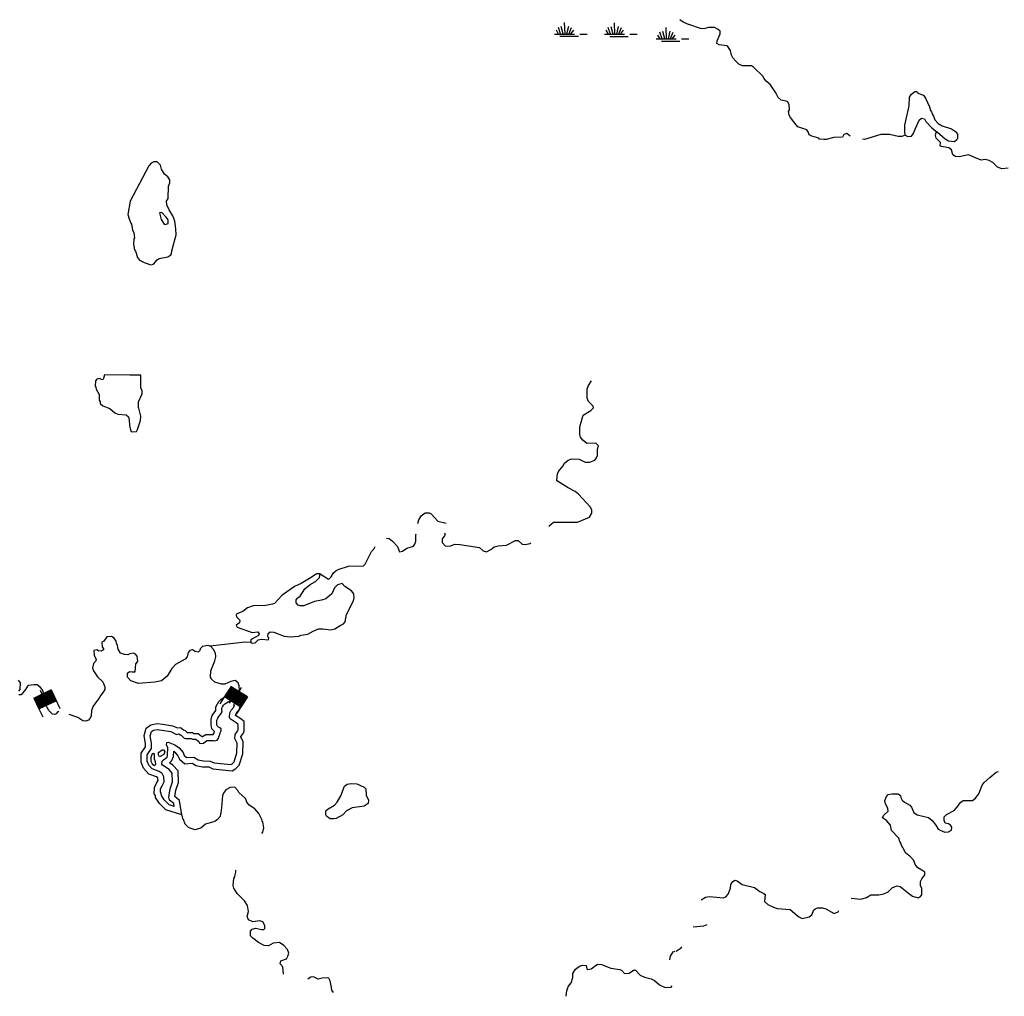
# Model space of a CAD drawing. Extents: x 1256261 to 1492446, y 16311512 to 16441955.
# Drawn here: x 1326909 to 1360100, y 16313271 to 16346204 of the extents above; entities that cross this region are included whole.
import ezdxf

# ---------------------------------------------------------------- set-up
doc = ezdxf.new("R2010")
doc.units = 0
doc.header["$MEASUREMENT"] = 0
for name, color, linetype in [('L3', 7, 'CONTINUOUS'), ('L5', 7, 'CONTINUOUS'), ('L6', 7, 'CONTINUOUS')]:
    doc.layers.add(name, color=color, linetype=linetype)

# ---------------------------------------------------------------- blocks, each defined once
blk = doc.blocks.new('SWAMP')
at = {"layer": 'L5', "color": 7, "linetype": 'CONTINUOUS'}
for p, q in [((-358, -75), (-433, 58)), ((-292, -67), (-367, 150)), ((-200, -67), (-275, 175)), ((-142, -67), (-158, 308)), ((-83, -67), (-17, 192)), ((-17, -83), (75, 150)), ((50, -67), (150, 58)), ((-492, -75), (175, -75)), ((-317, -150), (308, -150)), ((358, -75), (608, -75))]:
    blk.add_line(p, q, dxfattribs=at)
blk = doc.blocks.new('SWAMP_2')
at = {"layer": 'L5', "color": 7, "linetype": 'CONTINUOUS'}
for p, q in [((-358, -75), (-433, 58)), ((-292, -67), (-367, 150)), ((-200, -67), (-275, 175)), ((-142, -67), (-158, 308)), ((-83, -67), (-17, 192)), ((-17, -83), (75, 150)), ((50, -67), (150, 58)), ((-492, -75), (175, -75)), ((-317, -150), (308, -150)), ((358, -75), (608, -75))]:
    blk.add_line(p, q, dxfattribs=at)
blk = doc.blocks.new('SWAMP_1')
at = {"layer": 'L5', "color": 7, "linetype": 'CONTINUOUS'}
for p, q in [((-358, -75), (-433, 58)), ((-292, -67), (-367, 150)), ((-200, -67), (-275, 175)), ((-142, -67), (-158, 308)), ((-83, -67), (-17, 192)), ((-17, -83), (75, 150)), ((50, -67), (150, 58)), ((-492, -75), (175, -75)), ((-317, -150), (308, -150)), ((358, -75), (608, -75))]:
    blk.add_line(p, q, dxfattribs=at)
blk = doc.blocks.new('DAM_2')
at = {"layer": 'L6', "color": 7, "linetype": 'CONTINUOUS'}
for p, q in [((-202, 316), (-496, 316)), ((197, -267), (-205, 133)), ((200, -85), (-202, 316)), ((199, -223), (-202, 178)), ((201, -122), (-201, 278)), ((201, -159), (-200, 241)), ((201, -297), (-200, 103)), ((202, -196), (-199, 204)), ((202, -334), (-199, 66)), ((165, -335), (-198, 29)), ((199, -47), (-164, 317)), ((202, -21), (-135, 321)), ((197, 27), (-101, 314)), ((196, 64), (-56, 312)), ((203, 98), (-26, 316)), ((202, 135), (18, 314)), ((197, 165), (48, 318)), ((200, 210), (93, 315)), ((195, 240), (123, 320)), ((202, 273), (156, 313)), ((201, 311), (194, 314)), ((354, 9), (197, 9)), ((-130, -335), (-203, -255)), ((27, -335), (-202, -117)), ((-156, -332), (-202, -292)), ((90, -337), (-200, -53)), ((-55, -333), (-200, -191)), ((-93, -334), (-199, -229)), ((-18, -332), (-198, -146)), ((131, -329), (-197, -9)), ((56, -330), (-196, -83)), ((202, -334), (-488, -332))]:
    blk.add_line(p, q, dxfattribs=at)
at = {"layer": 'L6', "color": 7, "linetype": 'CONTINUOUS', "flags": 128}
for points in [[(201, 311), (205, 318), (-202, 316), (-201, -329)], [(202, -334), (201, 311)]]:
    blk.add_lwpolyline(points, dxfattribs=at)
blk = doc.blocks.new('DAM_3')
at = {"layer": 'L6', "color": 7, "linetype": 'CONTINUOUS'}
for p, q in [((-201, 316), (-490, 320)), ((201, -129), (-205, 275)), ((203, -226), (-202, 178)), ((203, -335), (-202, 69)), ((199, -81), (-201, 316)), ((200, -159), (-201, 238)), ((199, -189), (-201, 208)), ((200, -268), (-201, 129)), ((199, -298), (-201, 99)), ((162, -332), (-198, 32)), ((200, -50), (-164, 320)), ((201, -20), (-134, 320)), ((199, 28), (-104, 319)), ((203, 70), (-63, 316)), ((203, 100), (-26, 320)), ((199, 137), (16, 316)), ((200, 167), (46, 316)), ((203, 208), (95, 317)), ((199, 245), (125, 316)), ((200, 275), (155, 316)), ((201, 305), (192, 320)), ((352, 6), (201, 10)), ((203, -335), (-490, -332)), ((-14, -335), (-202, -148)), ((-123, -335), (-202, -257)), ((132, -331), (-201, -10)), ((58, -339), (-201, -88)), ((23, -331), (-201, -118)), ((-56, -332), (-201, -197)), ((-93, -336), (-201, -227)), ((-160, -339), (-198, -294)), ((95, -335), (-197, -47))]:
    blk.add_line(p, q, dxfattribs=at)
at = {"layer": 'L6', "color": 7, "linetype": 'CONTINUOUS', "flags": 128}
for points in [[(201, 305), (203, 317), (-201, 316), (-201, -336)], [(203, -335), (201, 305)]]:
    blk.add_lwpolyline(points, dxfattribs=at)

msp = doc.modelspace()

# ---------------------------------------------------------------- linework, layer by layer
at = {"layer": 'L3', "color": 140, "linetype": 'CONTINUOUS'}
msp.add_line((1337317.26, 16327320.66), (1337042.27, 16327503.99), dxfattribs=at)
at = {"layer": 'L3', "color": 140, "linetype": 'CONTINUOUS', "flags": 128}
for points in [[(1349450.26, 16346037.48), (1349275.26, 16346120.82), (1349158.59, 16346204.15)], [(1354908.42, 16342279.12), (1354791.76, 16342362.45), (1354691.76, 16342337.45), (1354641.76, 16342245.79), (1354358.44, 16342229.12), (1354091.78, 16342162.45), (1354016.78, 16342162.45), (1353866.78, 16342179.12), (1353850.12, 16342212.45), (1353616.79, 16342279.12), (1353525.13, 16342320.79), (1353491.79, 16342420.79), (1353441.8, 16342487.45), (1353141.8, 16342587.45), (1353041.81, 16342712.45), (1352891.81, 16342904.12), (1352850.15, 16342979.12), (1352825.15, 16343112.45), (1352858.48, 16343162.46), (1352850.15, 16343337.46), (1352800.16, 16343429.13), (1352741.82, 16343454.13), (1352583.49, 16343487.46), (1352475.17, 16343579.13), (1352400.17, 16343737.46), (1352216.83, 16344012.46), (1352066.84, 16344129.13), (1351991.84, 16344229.13), (1351975.18, 16344287.46), (1351641.85, 16344604.14), (1351575.19, 16344645.81), (1351275.2, 16344645.81), (1351150.2, 16344704.14), (1351050.21, 16344804.14), (1350950.21, 16344920.81), (1350908.54, 16345012.47), (1350875.21, 16345162.47), (1350783.55, 16345304.14), (1350750.22, 16345320.81), (1350483.55, 16345354.14), (1350408.56, 16345404.14), (1350416.89, 16345495.81), (1350525.22, 16345729.14), (1350516.88, 16345820.82), (1350458.56, 16345870.82), (1350325.23, 16345937.48), (1350133.57, 16345937.48), (1349966.9, 16345895.82), (1349858.57, 16345912.48), (1349466.92, 16346037.48)], [(1356758.37, 16342312.45), (1356741.7, 16342437.45), (1356750.04, 16342645.79), (1356891.69, 16343304.13), (1356908.36, 16343595.8), (1356975.03, 16343687.46), (1357083.36, 16343787.46), (1357141.69, 16343787.46), (1357175.03, 16343762.46), (1357183.36, 16343720.8), (1357375.02, 16343654.13), (1357441.68, 16343562.46), (1357575.01, 16343270.8), (1357616.67, 16343145.8), (1357650.01, 16343095.8)], [(1357650.01, 16343095.8), (1357683.34, 16343004.13), (1357708.34, 16342954.13), (1357758.34, 16342829.13), (1357875.01, 16342704.12), (1358000, 16342629.12), (1358316.65, 16342520.79), (1358458.32, 16342437.45), (1358524.99, 16342345.79), (1358524.99, 16342212.45), (1358499.99, 16342154.12), (1358424.99, 16342087.45), (1358216.66, 16342112.45), (1358108.33, 16342170.79), (1357833.34, 16342412.45)], [(1356758.37, 16342312.45), (1356850.04, 16342262.45), (1356966.69, 16342270.79), (1357025.03, 16342354.12), (1357225.02, 16342820.79), (1357308.35, 16342887.46), (1357408.35, 16342862.46), (1357458.35, 16342770.79), (1357658.34, 16342554.12), (1357833.34, 16342412.45)], [(1356758.37, 16342312.45), (1356641.7, 16342262.45), (1356516.71, 16342262.45), (1356225.05, 16342329.12), (1355933.39, 16342329.12), (1355391.74, 16342162.45), (1355316.74, 16342170.79)], [(1360224.94, 16341195.78), (1360016.6, 16341179.11), (1359866.61, 16341229.11), (1359716.61, 16341387.44), (1359591.61, 16341454.11), (1359458.29, 16341487.45), (1359324.96, 16341462.44), (1359124.97, 16341545.79), (1358974.97, 16341612.45), (1358891.63, 16341645.79), (1358583.31, 16341579.12), (1358449.99, 16341587.45), (1358366.65, 16341645.79), (1358316.65, 16341820.79), (1358233.32, 16341879.12), (1357975, 16341929.12), (1357941.66, 16341945.79), (1357950, 16342062.45), (1357800.01, 16342204.12), (1357775.01, 16342304.12), (1357800.01, 16342395.79), (1357833.34, 16342412.45)], [(1331325.79, 16337937.4), (1331417.44, 16337962.4), (1331542.44, 16338104.07), (1331609.11, 16338145.74), (1331900.77, 16338212.4), (1332009.1, 16338279.07), (1332025.77, 16338312.41), (1332034.1, 16338412.41), (1332184.09, 16338954.08), (1332175.76, 16339154.08), (1332142.42, 16339412.41), (1332067.42, 16339587.42), (1331942.43, 16339787.42), (1331867.43, 16339962.42), (1331859.1, 16340087.42), (1331909.1, 16340179.09), (1331925.77, 16340587.42), (1331975.77, 16340704.09), (1331975.77, 16340804.1), (1331900.77, 16340904.1), (1331792.43, 16340995.77), (1331684.11, 16341162.43), (1331659.11, 16341295.77), (1331542.44, 16341412.43), (1331434.11, 16341412.43), (1331342.45, 16341370.77), (1331267.45, 16341279.1), (1330634.14, 16340079.09), (1330559.14, 16339629.08), (1330600.81, 16339487.41), (1330650.81, 16339337.41), (1330675.81, 16339304.08), (1330717.46, 16339120.75), (1330759.13, 16339012.41), (1330775.8, 16338845.75), (1330759.13, 16338812.41), (1330742.46, 16338637.41), (1330775.8, 16338445.75), (1330809.13, 16338395.75), (1330875.8, 16338187.4), (1330942.46, 16338095.74), (1331109.12, 16338012.4), (1331325.79, 16337937.4)], [(1331817.43, 16339295.75), (1331909.1, 16339329.08), (1331909.1, 16339454.08), (1331850.77, 16339545.75), (1331700.78, 16339704.09), (1331617.44, 16339687.42), (1331675.78, 16339470.75), (1331784.1, 16339304.08), (1331817.43, 16339295.75)], [(1330709.13, 16332304.03), (1330842.46, 16332312.36), (1330884.13, 16332379.03), (1330984.12, 16332687.36), (1330992.45, 16332837.36), (1330925.8, 16333104.03), (1330909.13, 16333120.7), (1330909.13, 16333312.36), (1331034.12, 16333587.37), (1331034.12, 16333695.71), (1330992.45, 16333779.04), (1330992.45, 16334220.71), (1330617.46, 16334220.71), (1329767.49, 16334229.04), (1329734.16, 16334104.04), (1329709.16, 16334062.37), (1329634.16, 16334087.37), (1329617.49, 16334104.04), (1329509.17, 16334087.37), (1329459.17, 16334020.71), (1329450.84, 16333845.71), (1329475.84, 16333812.37), (1329484.17, 16333745.71), (1329584.16, 16333562.37), (1329592.49, 16333370.7), (1329617.49, 16333320.7), (1329625.83, 16333262.36), (1329717.49, 16333187.36), (1329950.82, 16333087.36), (1330117.48, 16332945.7), (1330217.48, 16332904.03), (1330500.81, 16332879.03), (1330575.81, 16332812.36), (1330600.8, 16332704.03), (1330609.13, 16332520.7), (1330634.13, 16332420.7), (1330667.46, 16332312.36), (1330709.13, 16332304.03)], [(1344750.39, 16329129.01), (1344908.71, 16329262.34), (1345258.7, 16329254.01), (1345717.02, 16329254.01), (1346117.01, 16329429.01), (1346200.34, 16329562.34), (1346200.34, 16329670.68), (1346142, 16329779.01), (1345750.36, 16330204.02), (1345633.69, 16330295.69), (1345400.37, 16330412.35), (1345042.04, 16330637.35), (1345017.04, 16330679.02), (1345042.04, 16330887.35), (1345075.38, 16330970.69), (1345217.03, 16331145.69), (1345275.37, 16331254.03), (1345400.37, 16331354.03), (1345517.02, 16331395.7), (1345767.02, 16331387.36), (1345967.01, 16331287.36), (1346133.68, 16331287.36), (1346292, 16331354.03), (1346350.34, 16331429.03), (1346383.67, 16331504.03), (1346392, 16331720.7), (1346417, 16331837.36), (1346325.34, 16331929.03), (1346025.35, 16331912.36), (1345892.01, 16332020.7), (1345817.02, 16332129.03), (1345792.02, 16332212.36), (1345792.02, 16332320.7), (1345792.02, 16332479.04), (1345900.35, 16332862.37), (1346167.01, 16333020.71), (1346250.34, 16333120.71), (1346242, 16333170.71), (1346083.68, 16333329.04), (1346033.68, 16333445.71), (1346033.68, 16333754.05), (1346083.68, 16333870.72), (1346183.68, 16334029.05)], [(1340325.52, 16329212.34), (1340358.84, 16329337.34), (1340442.17, 16329470.68), (1340575.51, 16329579.01), (1340708.83, 16329579.01), (1340775.5, 16329545.68), (1341008.83, 16329295.68), (1341283.82, 16329229.01)], [(1339275.55, 16328720.67), (1339358.87, 16328712.33), (1339475.54, 16328620.67), (1339642.2, 16328437.33), (1339708.86, 16328262.33), (1339817.19, 16328279), (1339958.86, 16328379), (1340183.85, 16328454), (1340233.85, 16328512.33), (1340267.18, 16328620.67), (1340267.18, 16328837.33), (1340275.52, 16328870.67)], [(1341233.82, 16328887.33), (1341250.49, 16328862.33), (1341233.82, 16328795.67), (1341150.49, 16328695.67), (1341150.49, 16328570.67), (1341258.82, 16328454), (1341442.14, 16328462.33), (1341575.48, 16328512.33), (1341742.13, 16328504), (1342408.78, 16328404), (1342533.78, 16328287.33), (1342642.11, 16328262.33), (1342792.1, 16328337.33), (1342908.77, 16328429), (1343042.1, 16328462.33), (1343317.09, 16328479), (1343617.08, 16328645.67), (1343717.08, 16328645.67), (1343850.41, 16328512.33), (1343958.74, 16328504)], [(1343958.74, 16328504), (1344100.4, 16328537.33), (1344142.06, 16328562.33)], [(1337317.26, 16327320.66), (1337408.93, 16327412.32), (1337483.93, 16327545.66), (1337567.26, 16327620.66), (1337642.25, 16327662.32), (1337992.24, 16327778.99), (1338500.57, 16327787.32), (1338550.57, 16327845.66), (1338767.22, 16328270.67), (1338842.22, 16328354), (1338892.22, 16328437.33)], [(1335292.32, 16325287.3), (1335308.99, 16325337.3), (1335308.99, 16325362.3), (1335275.66, 16325395.64), (1335283.99, 16325503.97), (1335350.66, 16325562.3), (1335475.66, 16325553.97), (1335825.65, 16325420.64), (1336025.64, 16325387.3), (1336317.29, 16325412.3), (1336400.63, 16325445.64), (1336625.62, 16325478.97), (1336800.62, 16325578.97), (1336983.94, 16325662.31), (1337125.61, 16325662.31), (1337400.6, 16325628.98), (1337533.93, 16325662.31), (1337708.92, 16325770.65), (1337825.59, 16325828.98), (1337875.59, 16325903.98), (1337925.58, 16326145.65), (1338167.24, 16326603.98), (1338183.91, 16326703.98), (1338175.58, 16326837.32), (1338092.24, 16326945.66), (1337867.25, 16327087.32), (1337783.92, 16327187.32), (1337617.25, 16327145.66), (1337517.26, 16327045.66), (1337433.93, 16326845.66), (1337233.94, 16326678.98), (1337083.94, 16326628.98), (1336842.28, 16326587.31), (1336483.96, 16326437.31), (1336358.96, 16326437.31), (1336292.29, 16326462.31), (1336225.64, 16326537.31), (1336233.97, 16326645.65), (1336283.96, 16326712.31), (1336367.29, 16326762.31), (1336525.63, 16327012.32), (1336700.62, 16327162.32), (1336883.95, 16327262.32), (1337017.27, 16327395.66), (1337033.94, 16327512.32), (1336925.62, 16327512.32), (1336808.95, 16327445.66), (1336733.95, 16327395.66), (1336400.63, 16327195.66), (1336175.64, 16327095.66), (1335750.65, 16326787.31), (1335500.66, 16326520.65), (1335433.99, 16326495.65), (1335209, 16326445.65), (1334775.68, 16326437.31), (1334592.34, 16326370.65), (1334425.69, 16326245.65), (1334234.02, 16326170.65), (1334209.02, 16326120.65), (1334217.35, 16326062.31), (1334334.02, 16325953.98), (1334317.35, 16325862.31), (1334209.02, 16325787.3), (1334242.35, 16325720.64), (1334750.68, 16325537.3), (1334934, 16325562.3), (1334984, 16325495.64), (1334959, 16325437.3), (1334884, 16325387.3), (1334709.01, 16325303.97), (1334684.01, 16325270.64), (1334717.34, 16325195.64), (1334767.34, 16325178.97), (1334842.34, 16325195.64), (1334950.67, 16325295.64), (1335059, 16325312.3), (1335292.32, 16325287.3)], [(1334317.35, 16323570.63), (1334317.35, 16323587.29), (1334309.02, 16323745.63), (1334275.69, 16323845.63), (1334175.69, 16323920.63), (1334025.7, 16323887.29), (1333825.7, 16323795.63), (1333717.37, 16323795.63), (1333492.37, 16323862.29), (1333367.38, 16323978.96), (1333367.38, 16324003.96), (1333342.38, 16324028.96), (1333350.72, 16324245.63), (1333484.04, 16324578.96), (1333517.37, 16324720.64), (1333509.04, 16324845.64), (1333442.38, 16324970.64), (1333350.72, 16325062.3), (1333267.38, 16325095.64), (1333067.39, 16325070.64), (1332992.39, 16324987.3), (1332984.06, 16324928.97), (1332925.73, 16324878.97), (1332825.73, 16324895.64), (1332734.07, 16324953.97), (1332642.4, 16324937.3), (1332584.07, 16324862.3), (1332550.74, 16324720.64), (1332484.07, 16324637.29), (1332159.08, 16324462.29), (1332067.42, 16324362.29), (1332042.42, 16324320.63), (1331875.76, 16324070.63), (1331692.43, 16323903.96), (1331467.43, 16323862.29), (1330909.12, 16323820.63), (1330650.8, 16323912.29), (1330542.46, 16324037.29), (1330542.46, 16324170.63), (1330609.13, 16324220.63), (1330684.13, 16324212.29), (1330800.79, 16324212.29), (1330825.79, 16324478.96), (1330892.45, 16324562.29), (1330867.45, 16324737.29), (1330809.12, 16324812.3), (1330750.8, 16324837.3), (1330617.46, 16324820.64), (1330550.8, 16324787.29), (1330442.46, 16324795.63), (1330309.14, 16324845.64), (1330234.14, 16324978.97), (1330200.81, 16325103.97), (1330167.47, 16325178.97), (1330159.14, 16325245.64), (1330092.48, 16325345.64), (1330009.15, 16325403.97), (1329842.48, 16325387.3), (1329742.49, 16325245.64), (1329675.83, 16325212.3), (1329684.16, 16325053.97), (1329734.16, 16324987.3), (1329734.16, 16324953.97), (1329667.49, 16324912.3), (1329567.49, 16324920.64), (1329509.16, 16324953.97), (1329409.17, 16324928.97), (1329417.49, 16324770.63), (1329492.49, 16324628.96), (1329459.16, 16324562.29), (1329392.5, 16324495.63), (1329359.17, 16324337.29), (1329392.5, 16324245.63), (1329534.16, 16324045.63), (1329709.16, 16323870.63), (1329775.82, 16323712.29), (1329775.82, 16323620.62), (1329725.83, 16323528.95), (1329642.49, 16323420.62), (1329592.49, 16323320.62), (1329534.16, 16323253.95), (1329384.16, 16323053.95), (1329325.84, 16322903.95), (1329317.5, 16322712.28), (1329275.84, 16322637.28), (1329234.17, 16322578.95), (1329134.17, 16322545.62), (1329034.17, 16322562.28), (1328867.51, 16322670.62), (1328575.86, 16322778.95)], [(1333325.72, 16325087.3), (1334509.02, 16325220.64), (1334700.68, 16325212.3)], [(1326875.91, 16323562.28), (1326925.91, 16323620.62), (1326934.24, 16323837.29), (1326867.57, 16323928.96)], [(1328142.53, 16322795.62), (1328092.53, 16322770.62), (1328017.53, 16322787.28), (1327892.54, 16322903.95), (1327767.54, 16323137.28), (1327742.54, 16323245.62), (1327742.54, 16323403.95), (1327675.89, 16323603.95), (1327600.89, 16323695.62), (1327500.89, 16323770.62), (1327384.22, 16323770.62), (1327200.9, 16323753.95), (1327167.56, 16323728.95), (1327109.23, 16323620.62), (1326959.24, 16323437.28), (1326875.91, 16323437.28)], [(1332117.41, 16319670.59), (1332109.08, 16319770.59), (1331959.09, 16319887.26), (1331934.09, 16319987.26), (1331984.09, 16320270.6), (1332059.08, 16320503.93), (1332050.76, 16320795.6), (1331942.42, 16320920.6), (1331725.76, 16321062.27), (1331700.77, 16321095.61), (1331709.1, 16321195.61), (1331759.09, 16321245.61), (1331875.76, 16321337.27), (1331892.42, 16321387.27), (1331900.76, 16321662.27), (1331859.09, 16321737.27), (1331867.42, 16321828.94), (1331917.42, 16321845.61), (1332142.41, 16321753.94), (1332284.08, 16321645.61), (1332417.4, 16321487.27), (1332459.07, 16321387.27), (1332542.4, 16321320.61), (1332784.06, 16321337.27), (1332925.73, 16321245.61), (1333100.72, 16321212.27), (1333325.72, 16321203.94), (1333467.37, 16321145.61), (1334025.7, 16321087.27), (1334067.36, 16321112.27), (1334134.02, 16321178.94), (1334225.69, 16321478.94), (1334242.35, 16321812.27), (1334159.02, 16321962.27), (1334167.35, 16322095.61), (1334250.69, 16322212.28), (1334275.69, 16322253.95), (1334275.69, 16322437.28), (1334209.02, 16322487.28), (1334000.7, 16322628.95), (1333984.03, 16322670.62), (1333992.36, 16322828.95), (1334042.36, 16322920.62), (1334125.7, 16323020.62), (1334142.35, 16323078.95), (1334150.69, 16323178.95)], [(1332192.41, 16322103.94), (1332275.75, 16322120.61), (1332317.41, 16322087.27), (1332367.41, 16322062.27), (1332417.4, 16322012.27), (1332459.07, 16321978.94), (1332509.07, 16321962.27), (1332567.4, 16321962.27), (1332625.74, 16321962.27), (1332684.07, 16321962.27), (1332734.07, 16321937.27), (1332792.39, 16321937.27), (1332850.73, 16321937.27), (1332900.73, 16321895.61), (1332942.39, 16321862.27), (1332967.39, 16321812.27), (1333034.06, 16321795.61), (1333109.05, 16321812.27), (1333175.72, 16321862.27), (1333234.05, 16321895.61), (1333309.05, 16321895.61), (1333367.38, 16321895.61), (1333442.37, 16321895.61), (1333492.37, 16321887.27), (1333567.37, 16321912.27), (1333609.04, 16321978.94), (1333634.04, 16322053.94), (1333659.04, 16322103.94), (1333667.37, 16322153.95), (1333700.71, 16322220.62), (1333700.71, 16322287.28), (1333659.04, 16322320.62), (1333609.04, 16322345.62), (1333567.37, 16322387.28), (1333559.04, 16322437.28), (1333559.04, 16322528.95), (1333559.04, 16322587.28), (1333584.04, 16322645.62), (1333617.37, 16322703.95), (1333659.04, 16322753.95), (1333700.71, 16322812.28), (1333734.04, 16322862.28), (1333725.71, 16322920.62), (1333725.71, 16322987.28), (1333750.71, 16323037.28), (1333784.04, 16323087.28), (1333825.7, 16323128.95), (1333875.7, 16323170.62), (1333942.36, 16323203.95), (1333992.36, 16323220.62), (1334042.36, 16323245.62), (1334042.36, 16323245.62), (1334000.7, 16323203.95), (1333975.7, 16323153.95)], [(1332225.75, 16322320.62), (1332325.75, 16322337.28), (1332425.74, 16322253.95), (1332484.07, 16322228.95), (1332550.74, 16322162.27), (1332567.4, 16322162.27), (1332625.74, 16322162.27), (1332734.07, 16322162.27), (1332784.06, 16322137.27), (1332792.39, 16322137.27), (1332925.73, 16322137.27), (1333025.73, 16322053.94), (1333059.06, 16322028.94), (1333067.39, 16322028.94), (1333184.05, 16322095.61), (1333309.05, 16322095.61), (1333367.38, 16322095.61), (1333434.05, 16322095.61), (1333450.71, 16322128.94), (1333467.37, 16322170.62), (1333475.71, 16322195.62), (1333384.05, 16322287.28), (1333359.05, 16322420.62), (1333359.05, 16322528.95), (1333359.05, 16322628.95), (1333400.72, 16322737.28), (1333450.71, 16322820.62), (1333500.71, 16322878.95), (1333525.71, 16322912.28), (1333525.71, 16323037.28), (1333575.71, 16323137.28), (1333625.71, 16323212.28), (1333692.37, 16323278.95), (1333767.37, 16323337.28), (1333834.03, 16323370.63)], [(1334150.69, 16323178.95), (1334150.69, 16323178.95)], [(1328225.87, 16322870.62), (1328167.53, 16322845.62), (1328142.53, 16322795.62)], [(1332375.74, 16319387.25), (1332300.75, 16319870.6), (1332142.41, 16320003.93), (1332175.75, 16320220.6), (1332259.08, 16320478.93), (1332250.75, 16320870.6), (1332075.75, 16321070.61), (1331959.09, 16321145.61), (1332042.42, 16321220.61), (1332092.41, 16321353.94), (1332100.75, 16321537.27), (1332142.41, 16321503.94), (1332242.41, 16321378.94), (1332292.41, 16321262.27), (1332475.74, 16321112.27), (1332734.07, 16321137.27), (1332850.73, 16321053.94), (1333075.72, 16321012.27), (1333284.05, 16321003.94), (1333417.37, 16320945.61), (1334067.36, 16320878.93), (1334192.35, 16320953.94), (1334309.02, 16321070.61), (1334425.69, 16321445.61), (1334442.35, 16321862.27), (1334359.02, 16322012.27), (1334367.35, 16322028.94), (1334417.35, 16322103.95), (1334475.68, 16322195.62), (1334475.68, 16322537.28), (1334325.69, 16322653.95), (1334184.02, 16322745.62), (1334192.35, 16322770.62), (1334209.02, 16322803.95), (1334309.02, 16322928.95), (1334342.35, 16323045.62), (1334342.35, 16323053.95)], [(1334159.02, 16323070.62), (1334150.69, 16323062.28)], [(1332375.74, 16319387.25), (1331834.09, 16319553.92), (1331617.43, 16319770.59), (1331492.43, 16319970.6), (1331484.1, 16320045.6), (1331442.43, 16320095.6), (1331459.1, 16320312.26), (1331525.77, 16320453.93), (1331575.77, 16320545.6), (1331567.43, 16320620.6), (1331559.1, 16320645.6), (1331517.43, 16320670.6), (1331259.11, 16320762.26), (1331084.11, 16320962.26), (1331000.79, 16321162.27), (1331000.79, 16321470.61), (1331150.78, 16321687.27), (1331150.78, 16321787.27), (1331100.78, 16322062.27), (1331175.78, 16322312.28), (1331334.11, 16322428.95), (1331542.43, 16322470.62), (1331734.1, 16322445.62), (1332059.09, 16322387.28), (1332225.75, 16322320.62)], [(1332117.41, 16319670.59), (1331942.42, 16319728.92), (1331775.76, 16319895.6), (1331684.1, 16320037.26), (1331675.77, 16320120.6), (1331650.77, 16320153.93), (1331659.1, 16320262.26), (1331709.09, 16320370.6), (1331775.76, 16320503.93), (1331767.42, 16320670.6), (1331717.42, 16320778.93), (1331609.1, 16320853.93), (1331375.78, 16320937.26), (1331259.11, 16321070.6), (1331200.78, 16321203.94), (1331200.78, 16321412.27), (1331350.78, 16321628.94), (1331350.78, 16321803.94), (1331309.11, 16322053.94), (1331350.78, 16322195.61), (1331417.43, 16322245.61), (1331542.43, 16322270.61), (1331700.77, 16322245.61), (1332000.76, 16322195.61), (1332192.41, 16322103.94)], [(1331625.77, 16321345.61), (1331584.1, 16321412.27), (1331584.1, 16321495.61), (1331709.1, 16321587.27), (1331759.09, 16321587.27), (1331800.76, 16321528.94), (1331767.42, 16321420.61), (1331625.77, 16321345.61)], [(1331450.77, 16321053.93), (1331500.77, 16321103.94), (1331492.43, 16321178.94), (1331459.1, 16321262.27), (1331450.77, 16321437.27), (1331417.43, 16321462.27), (1331359.11, 16321428.94), (1331325.78, 16321320.61), (1331334.11, 16321203.94), (1331375.78, 16321112.27), (1331450.77, 16321053.93)], [(1357416.67, 16317453.92), (1357316.67, 16317528.92), (1357183.34, 16317603.92), (1357100.02, 16317712.25), (1357050.02, 16317845.59), (1356933.35, 16317970.59), (1356766.69, 16318112.25), (1356733.36, 16318187.25), (1356708.36, 16318220.6), (1356683.36, 16318287.26), (1356641.69, 16318328.93), (1356608.36, 16318437.26), (1356583.36, 16318495.6), (1356541.69, 16318603.93), (1356300.04, 16318862.26), (1356258.37, 16319045.6), (1356125.05, 16319195.6), (1355991.71, 16319287.26), (1356025.05, 16319370.6), (1356183.37, 16319512.27), (1356175.04, 16319620.61), (1356100.05, 16319762.27), (1356075.05, 16319870.61), (1356133.38, 16320003.94), (1356183.37, 16320070.61), (1356308.37, 16320103.94), (1356525.03, 16320095.61), (1356600.03, 16320037.27), (1356608.36, 16319970.61), (1356658.36, 16319887.27), (1356733.36, 16319820.61), (1356916.68, 16319712.27), (1356975.02, 16319645.61), (1357050.02, 16319470.61), (1357158.34, 16319387.26), (1357541.66, 16319303.93), (1357666.66, 16319203.93), (1357791.66, 16319045.6), (1357874.99, 16318903.93), (1357933.32, 16318870.6), (1358099.99, 16318803.93), (1358216.64, 16318820.6), (1358316.64, 16318870.6), (1358333.31, 16318970.6), (1358283.31, 16319045.6), (1358216.64, 16319087.26), (1358108.32, 16319112.26), (1358074.99, 16319195.6), (1358074.99, 16319320.6), (1358149.99, 16319403.94), (1358408.31, 16319537.27), (1358491.64, 16319628.94), (1358633.3, 16319820.61), (1358708.3, 16319878.94), (1359033.29, 16319878.94), (1359133.29, 16319953.94), (1359241.61, 16320095.61), (1359349.95, 16320395.61), (1359416.61, 16320478.94), (1359608.27, 16320653.95), (1359824.94, 16320828.95), (1359908.26, 16320853.95)], [(1335075.66, 16318762.25), (1335100.66, 16318803.92), (1335133.99, 16318953.92), (1335108.99, 16319153.92), (1335075.67, 16319178.92), (1335083.99, 16319212.25), (1334975.67, 16319437.25), (1334834, 16319595.59), (1334642.34, 16319712.26), (1334559.01, 16319837.26), (1334559.01, 16319862.26), (1334525.68, 16319937.26), (1334300.69, 16320145.6), (1334267.35, 16320212.26), (1334159.02, 16320328.93), (1334000.7, 16320312.26), (1333859.03, 16320237.26), (1333775.7, 16320120.6), (1333742.36, 16320045.6), (1333709.04, 16319637.25), (1333684.04, 16319462.25), (1333675.71, 16319428.92), (1333667.37, 16319337.25), (1333575.71, 16319237.25), (1333484.04, 16319170.59), (1333175.72, 16319070.59), (1333017.39, 16318937.25), (1332817.39, 16318887.25), (1332600.74, 16318962.25), (1332484.07, 16319078.92), (1332425.74, 16319237.25), (1332409.07, 16319253.92), (1332392.4, 16319337.25), (1332375.74, 16319378.92)], [(1337375.6, 16319253.92), (1337250.6, 16319345.59), (1337225.6, 16319387.25), (1337225.6, 16319520.6), (1337308.93, 16319595.6), (1337517.25, 16319720.6), (1337608.92, 16319812.26), (1337733.92, 16320028.93), (1337858.91, 16320353.93), (1337950.58, 16320420.6), (1338083.91, 16320445.6), (1338275.57, 16320437.26), (1338517.22, 16320320.6), (1338575.56, 16320270.6), (1338592.22, 16320053.93), (1338667.22, 16319887.26), (1338658.89, 16319770.6), (1338525.56, 16319678.93), (1338117.24, 16319628.93), (1337925.58, 16319528.93), (1337800.58, 16319395.59), (1337575.59, 16319270.59), (1337500.59, 16319253.92), (1337375.6, 16319253.92)], [(1334867.33, 16315570.56), (1335058.99, 16315528.89), (1335142.32, 16315528.89), (1335167.32, 16315562.22), (1335167.32, 16315653.89), (1335100.66, 16315778.89), (1335000.67, 16315812.22), (1334767.33, 16315787.22), (1334625.68, 16315845.56), (1334575.68, 16315962.23), (1334617.34, 16316128.9), (1334584.01, 16316328.9), (1334484.01, 16316487.23), (1334242.35, 16316737.23), (1334125.69, 16316920.57), (1334100.69, 16317003.9), (1334125.69, 16317245.58), (1334159.02, 16317303.91), (1334167.35, 16317370.58), (1334200.69, 16317462.24), (1334200.69, 16317520.58)], [(1354941.74, 16316578.91), (1355266.73, 16316545.58), (1355450.06, 16316603.91), (1355600.06, 16316687.24), (1355875.05, 16316687.24), (1356033.38, 16316728.91), (1356183.37, 16316795.58), (1356333.37, 16316937.24), (1356491.69, 16316995.59), (1356591.69, 16316970.58), (1356875.02, 16316753.91), (1357000.02, 16316645.58), (1357191.67, 16316595.58), (1357266.67, 16316620.58), (1357325.01, 16316695.58), (1357325.01, 16316903.91), (1357275.01, 16317012.25), (1357275.01, 16317137.25), (1357325.01, 16317228.92), (1357416.67, 16317362.25), (1357416.67, 16317453.92)], [(1349883.56, 16316520.58), (1350025.22, 16316612.24), (1350166.88, 16316637.24), (1350633.54, 16316595.58), (1350716.86, 16316620.58), (1350791.86, 16316712.24), (1350866.86, 16316920.58), (1350883.53, 16317037.24), (1350933.53, 16317128.91), (1351016.85, 16317187.24), (1351100.19, 16317162.24), (1351266.85, 16317037.24), (1351675.17, 16316945.58), (1351858.5, 16316803.91), (1351991.83, 16316737.24), (1352033.49, 16316703.91), (1352016.82, 16316470.58), (1352133.49, 16316362.24), (1352316.82, 16316278.91), (1352441.81, 16316228.91), (1352883.47, 16316195.58), (1353108.46, 16316012.24), (1353175.13, 16315945.57), (1353283.46, 16315895.57), (1353525.12, 16315945.57), (1353608.45, 16316020.58), (1353675.12, 16316187.24), (1353741.77, 16316237.24), (1353800.11, 16316253.91), (1353966.77, 16316253.91), (1354083.43, 16316220.58), (1354366.76, 16316062.24), (1354500.09, 16316120.58), (1354516.75, 16316162.24)], [(1335800.64, 16314012.21), (1335783.97, 16314262.21), (1335692.3, 16314370.55), (1335708.97, 16314462.21), (1335900.64, 16314528.88), (1335950.64, 16314620.55), (1335983.97, 16314728.89), (1335933.97, 16314853.89), (1335817.3, 16314987.22), (1335667.31, 16315087.22), (1335450.65, 16315062.22), (1335292.32, 16314970.56), (1335150.66, 16314978.89), (1334959, 16315087.22), (1334767.33, 16315228.89), (1334692.33, 16315312.22), (1334692.33, 16315462.22), (1334750.67, 16315537.22), (1334867.33, 16315570.56)], [(1349608.57, 16315612.23), (1349966.88, 16315645.57), (1350083.55, 16315687.23)], [(1349033.58, 16314795.56), (1349208.58, 16314903.89), (1349233.58, 16314937.22)], [(1348825.26, 16314503.89), (1348841.92, 16314620.56), (1348933.58, 16314770.56), (1349008.58, 16314795.56)], [(1345325.36, 16313270.55), (1345350.36, 16313462.21), (1345408.69, 16313612.21), (1345500.36, 16313720.55), (1345550.35, 16313903.88), (1345558.68, 16314037.22), (1345642.01, 16314187.22), (1345783.68, 16314287.22), (1345892, 16314320.56), (1346000.34, 16314312.22), (1346025.34, 16314195.56), (1346050.34, 16314178.89), (1346175.34, 16314195.56), (1346383.66, 16314353.89), (1346516.99, 16314345.56), (1346833.65, 16314220.56), (1347141.97, 16314178.89), (1347191.97, 16314153.89), (1347300.3, 16314037.22), (1347458.63, 16314045.56), (1347600.29, 16314153.89), (1347666.95, 16314153.89), (1347825.29, 16313978.89), (1347966.94, 16313912.22), (1348200.28, 16313862.22), (1348308.6, 16313803.88), (1348475.27, 16313653.88), (1348666.92, 16313570.55), (1348875.26, 16313578.88), (1348900.25, 16313628.88)], [(1337492.25, 16313403.88), (1337433.92, 16313478.88), (1337417.25, 16313570.55), (1337375.59, 16313795.55), (1337333.93, 16313878.88), (1337275.6, 16313895.55), (1337108.93, 16313878.88), (1336967.27, 16313853.88), (1336817.27, 16313928.88), (1336725.61, 16313920.55), (1336633.95, 16313862.21), (1336625.62, 16313845.55)]]:
    msp.add_lwpolyline(points, dxfattribs=at)

# ---------------------------------------------------------------- block references
at = {"layer": 'L5', "color": 7, "linetype": 'CONTINUOUS', "xscale": 1.000000000097578, "yscale": 1.000000000097578, "zscale": 1.000000000097578, "rotation": 0.0008004141529982364}
for name, p in [('SWAMP', (1345433.7, 16345795.81)), ('SWAMP_2', (1347116.98, 16345787.47)), ('SWAMP_1', (1348858.6, 16345629.14))]:
    msp.add_blockref(name, p, dxfattribs=at)
at = {"layer": 'L6', "color": 7, "linetype": 'CONTINUOUS'}
for name, p, xscale, yscale, zscale, rotation in [('DAM_3', (1334192.35, 16323378.96), 0.9999995158585997, 0.9999995158585997, 0.9999995158585997, 57.53003548900995), ('DAM_2', (1327759.21, 16323278.95), 0.9999984690676332, 0.9999984690676332, 0.9999984690676332, 115.1746111168633)]:
    msp.add_blockref(name, p, dxfattribs=dict(at, xscale=xscale, yscale=yscale, zscale=zscale, rotation=rotation))

doc.saveas('drawing.dxf')
